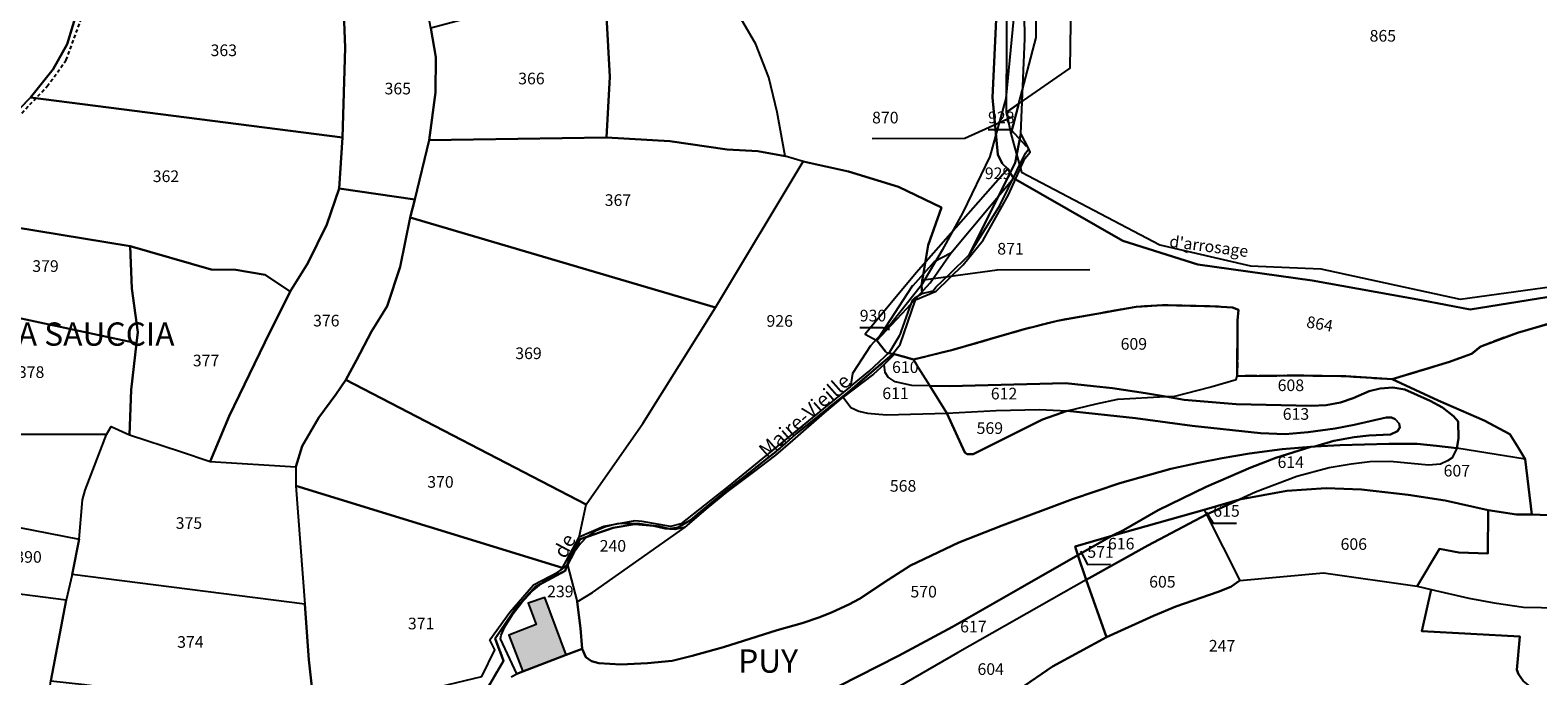
# Model space of a CAD drawing. Units: metres. Extents: x 1030506 to 1037194, y 6331828 to 6337036.
# Drawn here: x 1031519 to 1031778, y 6334541 to 6334652 of the extents above; entities that cross this region are included whole.
import ezdxf
from ezdxf.enums import TextEntityAlignment as Align

# ---------------------------------------------------------------- set-up
doc = ezdxf.new("R2010")
doc.units = ezdxf.units.M
doc.linetypes.add('TOPO1', pattern=[1, 0.6, -0.4])
doc.linetypes.add('TOPO2', pattern=[2.4, 2, -0.4])
for name, color, linetype in [('ig_cad_bati_dur', 152, 'CONTINUOUS'), ('ig_cad_bati_dur_hach', 24, 'CONTINUOUS'), ('ig_cad_detail_lineaire', 252, 'TOPO1'), ('ig_cad_divers_texte', 8, 'CONTINUOUS'), ('ig_cad_fleche_de_rattachement', 3, 'CONTINUOUS'), ('ig_cad_lieudit', 7, 'ByLayer'), ('ig_cad_lieudit_texte', 210, 'CONTINUOUS'), ('ig_cad_nom_voie', 8, 'CONTINUOUS'), ('ig_cad_parcel', 3, 'CONTINUOUS'), ('ig_cad_parcel_num', 3, 'CONTINUOUS'), ('ig_cad_section', 20, 'TOPO2')]:
    doc.layers.add(name, color=color, linetype=linetype)
doc.styles.add('Times New Roman', font='times.ttf')

msp = doc.modelspace()

# ---------------------------------------------------------------- hatches: boundary and pattern name
at = {"layer": 'ig_cad_bati_dur_hach'}
msp.add_hatch(color=256, dxfattribs=at).paths.add_polyline_path([(1031610.73, 6334544.43), (1031607.03, 6334554.3), (1031604.19, 6334553.28), (1031605.53, 6334549.64), (1031600.89, 6334547.79), (1031603.28, 6334541.54)])

# ---------------------------------------------------------------- linework, layer by layer
at = {"layer": 'ig_cad_bati_dur'}
msp.add_lwpolyline([(1031610.73, 6334544.43), (1031607.03, 6334554.3), (1031604.19, 6334553.28), (1031605.53, 6334549.64), (1031600.89, 6334547.79), (1031603.28, 6334541.54)], close=True, dxfattribs=at)
at = {"layer": 'ig_cad_detail_lineaire'}
for points in [[(1031512.13, 6334632.42), (1031516.52, 6334636.82), (1031521.59, 6334642.14), (1031524.86, 6334646.67), (1031528.18, 6334655.79), (1031532.13, 6334660.45), (1031539.33, 6334667.55), (1031541.97, 6334670.91)], [(1031717.39, 6334613.57), (1031716.61, 6334613.87)]]:
    msp.add_lwpolyline(points, dxfattribs=at)
at = {"layer": 'ig_cad_fleche_de_rattachement'}
for points in [[(1031687.55, 6334636.98), (1031679.15, 6334633.18), (1031663.25, 6334633.14)], [(1031689.75, 6334631.79), (1031687.13, 6334634.67), (1031683.16, 6334634.67)], [(1031689.75, 6334631.79), (1031687.13, 6334634.67), (1031683.16, 6334634.67)], [(1031671.68, 6334608.83), (1031684.75, 6334610.6), (1031700.65, 6334610.63)], [(1031666.23, 6334600.29), (1031665.1, 6334600.62), (1031661.13, 6334600.61)], [(1031666.23, 6334600.29), (1031665.1, 6334600.62), (1031661.13, 6334600.61)], [(1031720.65, 6334568.92), (1031721.85, 6334567.04), (1031725.82, 6334567.05)], [(1031699.03, 6334562.23), (1031700.22, 6334559.98), (1031704.2, 6334559.99)]]:
    msp.add_lwpolyline(points, dxfattribs=at)
at = {"layer": 'ig_cad_lieudit'}
for points in [[(1031684.76, 6334658.58), (1031683.94, 6334640.22), (1031684.87, 6334630.45), (1031685.58, 6334628.86), (1031686.57, 6334627.97), (1031670.79, 6334610.09), (1031662.06, 6334599.52), (1031664.07, 6334598.43), (1031665.58, 6334596.57), (1031665.79, 6334596.32), (1031667.09, 6334596.13), (1031670.34, 6334595.19), (1031677.14, 6334596.84), (1031688.99, 6334600.29), (1031695.09, 6334601.86), (1031708.58, 6334604.25), (1031713.11, 6334604.55), (1031721.28, 6334604.35), (1031725.12, 6334604.14), (1031726.15, 6334603.74), (1031726.02, 6334601.91), (1031725.97, 6334592.34), (1031736.53, 6334592.44), (1031744.62, 6334592.31), (1031752.57, 6334591.79), (1031762.44, 6334594.8), (1031766.2, 6334596.17), (1031767.77, 6334597.45), (1031774.07, 6334599.78), (1031784.74, 6334602.86)], [(1031590.64, 6334527.36), (1031599.94, 6334543.4), (1031598.53, 6334547.26), (1031602.2, 6334552.61), (1031605.32, 6334556.07), (1031610.53, 6334558.89), (1031611.19, 6334560.72), (1031613.1, 6334564.3), (1031618.78, 6334566.26), (1031622.53, 6334566.91), (1031626.36, 6334566.56), (1031628.45, 6334566.1), (1031629.88, 6334566.33), (1031632.08, 6334567.58), (1031634.8, 6334569.89), (1031637.98, 6334572.44), (1031642.37, 6334575.89), (1031645.01, 6334577.99), (1031646.79, 6334579.39), (1031650.23, 6334582.41), (1031659.06, 6334589.52), (1031666.74, 6334596.08), (1031668.05, 6334597.79), (1031670.68, 6334605.42), (1031674.23, 6334606.93), (1031678.89, 6334611.44), (1031682.32, 6334615.67), (1031686.67, 6334623.47), (1031689.5, 6334629.73), (1031690.41, 6334630.82), (1031690.15, 6334631.38), (1031688.78, 6334634.01), (1031689.46, 6334650.3), (1031689.41, 6334654.49)], [(1031688.57, 6334538.51), (1031694.24, 6334542.4), (1031703.52, 6334547.45), (1031700.03, 6334557.29), (1031698.6, 6334561.55), (1031698.1, 6334563.06), (1031704.43, 6334564.86), (1031720.3, 6334569.34), (1031726.37, 6334571.14), (1031734.46, 6334572.63), (1031741.25, 6334573.1), (1031747.31, 6334572.84), (1031755.3, 6334571.93), (1031761.67, 6334570.98), (1031769.04, 6334569.28), (1031773.9, 6334568.53), (1031776.55, 6334568.54), (1031775.38, 6334578.08), (1031774.04, 6334580.36), (1031772.76, 6334582.33), (1031768.39, 6334584.72), (1031760.47, 6334588.13), (1031752.57, 6334591.79), (1031744.62, 6334592.31), (1031736.53, 6334592.44), (1031725.97, 6334592.34), (1031726.02, 6334601.91), (1031726.15, 6334603.74), (1031725.12, 6334604.14), (1031721.28, 6334604.35), (1031713.11, 6334604.55), (1031708.58, 6334604.25), (1031695.09, 6334601.86), (1031688.99, 6334600.29), (1031677.14, 6334596.84), (1031670.34, 6334595.19), (1031667.09, 6334596.13), (1031666.81, 6334596.17), (1031666.74, 6334596.08), (1031659.06, 6334589.52), (1031650.23, 6334582.41), (1031646.79, 6334579.39), (1031645.01, 6334577.99), (1031642.37, 6334575.89), (1031637.98, 6334572.44), (1031634.8, 6334569.89), (1031632.08, 6334567.58), (1031629.88, 6334566.33), (1031628.45, 6334566.1), (1031626.36, 6334566.56), (1031622.53, 6334566.91), (1031618.78, 6334566.26), (1031613.1, 6334564.3), (1031611.19, 6334560.72), (1031610.53, 6334558.89), (1031605.32, 6334556.07), (1031602.2, 6334552.61), (1031598.53, 6334547.26), (1031599.94, 6334543.4), (1031590.64, 6334527.36)], [(1031784.74, 6334602.86), (1031774.07, 6334599.78), (1031767.77, 6334597.45), (1031766.2, 6334596.17), (1031762.44, 6334594.79), (1031752.57, 6334591.79), (1031760.47, 6334588.13), (1031768.39, 6334584.72), (1031772.76, 6334582.33), (1031774.04, 6334580.36), (1031775.38, 6334578.08), (1031776.55, 6334568.54), (1031773.9, 6334568.53), (1031769.04, 6334569.28), (1031761.67, 6334570.98), (1031755.3, 6334571.93), (1031747.31, 6334572.84), (1031741.25, 6334573.1), (1031734.46, 6334572.63), (1031726.37, 6334571.14), (1031720.3, 6334569.34), (1031704.43, 6334564.86), (1031698.1, 6334563.06), (1031698.6, 6334561.55), (1031700.03, 6334557.29), (1031703.52, 6334547.45), (1031694.24, 6334542.4), (1031688.57, 6334538.51)]]:
    msp.add_lwpolyline(points, dxfattribs=at)
at = {"layer": 'ig_cad_parcel'}
for points in [[(1031712.93, 6334704.4), (1031713.51, 6334686.83), (1031711.72, 6334683.71), (1031697.58, 6334668.3), (1031697.22, 6334645.28), (1031688.44, 6334639.17), (1031691.4, 6334650.56), (1031691.22, 6334680.67), (1031689.54, 6334697.19), (1031689.23, 6334719.88), (1031691.75, 6334741.42), (1031694.99, 6334744.79)], [(1031686.38, 6334660.12), (1031686.33, 6334651.01), (1031686.28, 6334637.67), (1031688.44, 6334639.17), (1031691.4, 6334650.56), (1031691.22, 6334680.67), (1031689.54, 6334697.19), (1031689.23, 6334719.88), (1031691.75, 6334741.42), (1031686.09, 6334734.64), (1031684.39, 6334712.7), (1031688, 6334660.81), (1031687.5, 6334660.6)], [(1031482.92, 6334643.16), (1031512.15, 6334632.86), (1031513.04, 6334634.45), (1031518.71, 6334640.24), (1031522.59, 6334645.1), (1031524.99, 6334649.4), (1031526.96, 6334655.81), (1031533.42, 6334662.72), (1031538.6, 6334668.01), (1031540.48, 6334670.6), (1031535.47, 6334669.9), (1031530.98, 6334668.25), (1031527.52, 6334666.16), (1031520.14, 6334658.37), (1031514.62, 6334653.86), (1031508.39, 6334649.78), (1031502.09, 6334646.39), (1031496.92, 6334645.01), (1031487.51, 6334644.56)], [(1031538.6, 6334668.01), (1031533.42, 6334662.72), (1031526.96, 6334655.81), (1031524.99, 6334649.4), (1031522.59, 6334645.1), (1031518.71, 6334640.24), (1031572.28, 6334633.36), (1031572.76, 6334648.74), (1031572.41, 6334657.81), (1031558.92, 6334659.42), (1031549.66, 6334661.38), (1031544.13, 6334664.14)], [(1031572.28, 6334633.36), (1031571.71, 6334624.56), (1031584.74, 6334622.69), (1031587.16, 6334632.88), (1031588.25, 6334641.07), (1031588.33, 6334647.13), (1031587.44, 6334652.14), (1031586.39, 6334657.93), (1031586.82, 6334663.21), (1031574.8, 6334662.93), (1031574.11, 6334662.23), (1031572.41, 6334657.81), (1031572.76, 6334648.74)], [(1031587.44, 6334652.14), (1031588.33, 6334647.13), (1031588.25, 6334641.07), (1031587.16, 6334632.88), (1031617.65, 6334633.37), (1031618.23, 6334643.76), (1031617.41, 6334658.44), (1031612.23, 6334656.87), (1031606.87, 6334655.39), (1031597.55, 6334654.85)], [(1031688.01, 6334658.5), (1031686.21, 6334640.07), (1031683.48, 6334630.07), (1031678.83, 6334620.44), (1031675.3, 6334613.96), (1031671.76, 6334607.99), (1031671.85, 6334606.53), (1031673.75, 6334607.01), (1031674.18, 6334607.62), (1031676.55, 6334609.88), (1031679.91, 6334613.17), (1031687.81, 6334629), (1031688.78, 6334634.01), (1031689.46, 6334650.3), (1031689.41, 6334654.49)], [(1031512.15, 6334632.86), (1031511.71, 6334618.61), (1031535.83, 6334614.69), (1031549.74, 6334610.66), (1031553.99, 6334610.58), (1031559.01, 6334609.72), (1031563.33, 6334606.88), (1031566.35, 6334611.72), (1031569.62, 6334618.4), (1031571.71, 6334624.56), (1031572.28, 6334633.36), (1031518.71, 6334640.24), (1031513.04, 6334634.45)], [(1031686.28, 6334637.67), (1031686.42, 6334637.02), (1031687.1, 6334634.02), (1031687.52, 6334635.63), (1031688.44, 6334639.17)], [(1031584.74, 6334622.69), (1031583.89, 6334619.57), (1031636.38, 6334604.13), (1031651.44, 6334629.21), (1031648.32, 6334630.16), (1031643.65, 6334631.01), (1031638.37, 6334631.26), (1031628.51, 6334632.7), (1031617.65, 6334633.37), (1031587.16, 6334632.88)], [(1031688.78, 6334634.01), (1031687.81, 6334629), (1031679.91, 6334613.17), (1031685.19, 6334621.68), (1031689.58, 6334630.64), (1031690.15, 6334631.38)], [(1031671.76, 6334607.99), (1031666.67, 6334601.6), (1031662.97, 6334597.53), (1031659.86, 6334592.76), (1031659.54, 6334590.52), (1031638.51, 6334573.36), (1031630.4, 6334566.94), (1031628.65, 6334566.51), (1031623.74, 6334567.36), (1031622.53, 6334567.46), (1031617.17, 6334566.47), (1031612.93, 6334564.65), (1031614.12, 6334570.29), (1031623.86, 6334584.21), (1031636.38, 6334604.13), (1031651.44, 6334629.21), (1031659.2, 6334627.5), (1031667.77, 6334624.84), (1031675.19, 6334621.33), (1031672.86, 6334614.83)], [(1031571.71, 6334624.56), (1031569.62, 6334618.4), (1031566.35, 6334611.72), (1031563.33, 6334606.88), (1031558.94, 6334598.13), (1031552.84, 6334585.45), (1031549.58, 6334577.65), (1031564.27, 6334576.74), (1031565.37, 6334580.27), (1031568.22, 6334585.21), (1031571.15, 6334589.19), (1031572.88, 6334591.71), (1031574.7, 6334595.07), (1031577.29, 6334600.02), (1031579.96, 6334604.34), (1031582.2, 6334611.1), (1031583.89, 6334619.57), (1031584.74, 6334622.69)], [(1031583.89, 6334619.57), (1031582.2, 6334611.1), (1031579.96, 6334604.34), (1031577.29, 6334600.02), (1031574.7, 6334595.07), (1031572.88, 6334591.71), (1031614.12, 6334570.29), (1031623.86, 6334584.21), (1031636.38, 6334604.13)], [(1031481.35, 6334614.82), (1031481.61, 6334610.5), (1031508.66, 6334607.48), (1031507.98, 6334604.21), (1031536.9, 6334598.01), (1031537.16, 6334599.87), (1031536.14, 6334607.4), (1031535.83, 6334614.69), (1031511.71, 6334618.61), (1031511.54, 6334617.61), (1031489.78, 6334615.74)], [(1031535.83, 6334614.69), (1031536.14, 6334607.4), (1031537.16, 6334599.87), (1031536.9, 6334598.01), (1031536, 6334589.97), (1031535.72, 6334582.25), (1031544.48, 6334579.35), (1031549.58, 6334577.65), (1031552.84, 6334585.45), (1031558.94, 6334598.13), (1031563.33, 6334606.88), (1031559.01, 6334609.72), (1031553.99, 6334610.58), (1031549.74, 6334610.66)], [(1031664.07, 6334598.43), (1031669.21, 6334603.97), (1031673.25, 6334608.34), (1031676.75, 6334613.49), (1031673.91, 6334611.99), (1031670.22, 6334607.87), (1031670.14, 6334607.78)], [(1031671.76, 6334607.99), (1031666.67, 6334601.6), (1031662.97, 6334597.53), (1031659.86, 6334592.76), (1031659.54, 6334590.52), (1031662.73, 6334593.21), (1031666.27, 6334596.5), (1031668.03, 6334599.39), (1031668.15, 6334599.58), (1031668.26, 6334599.92), (1031669.71, 6334604.1), (1031670.27, 6334605.42), (1031670.65, 6334605.84), (1031671.85, 6334606.53)], [(1031504.98, 6334595.5), (1031503.71, 6334590.9), (1031502.5, 6334587.53), (1031499.68, 6334582.38), (1031531.78, 6334582.28), (1031532.55, 6334583.68), (1031535.72, 6334582.25), (1031536, 6334589.97), (1031536.9, 6334598.01), (1031507.98, 6334604.21)], [(1031713.64, 6334588.8), (1031715.22, 6334588.88), (1031721.25, 6334590.45), (1031725.79, 6334591.73), (1031725.97, 6334592.34), (1031726.02, 6334601.91), (1031726.15, 6334603.74), (1031725.12, 6334604.14), (1031721.28, 6334604.35), (1031713.11, 6334604.55), (1031708.58, 6334604.25), (1031695.09, 6334601.86), (1031688.99, 6334600.29), (1031677.14, 6334596.84), (1031670.34, 6334595.19), (1031671.16, 6334593.79), (1031673.18, 6334590.64), (1031676.57, 6334590.59), (1031696.44, 6334591.1), (1031701.3, 6334590.61), (1031704.56, 6334590.28), (1031710.19, 6334589.38)], [(1031670.34, 6334595.19), (1031671.16, 6334593.79), (1031673.18, 6334590.64), (1031670.1, 6334590.73), (1031667.22, 6334591.34), (1031666.01, 6334592.13), (1031665.47, 6334592.97), (1031665.34, 6334594.34), (1031667.09, 6334596.13)], [(1031658.3, 6334588.73), (1031659.61, 6334586.95), (1031660.96, 6334586.28), (1031662.47, 6334585.99), (1031665.7, 6334585.66), (1031676.08, 6334585.96), (1031673.18, 6334590.64), (1031670.1, 6334590.73), (1031667.22, 6334591.34), (1031666.01, 6334592.13), (1031665.47, 6334592.97), (1031665.34, 6334594.34), (1031663.48, 6334592.66)], [(1031572.88, 6334591.71), (1031571.15, 6334589.19), (1031568.22, 6334585.21), (1031565.37, 6334580.27), (1031564.27, 6334576.74), (1031564.29, 6334573.45), (1031610.1, 6334559.38), (1031612.93, 6334564.65), (1031614.12, 6334570.29)], [(1031676.08, 6334585.96), (1031684.54, 6334586.45), (1031691.97, 6334586.59), (1031696.73, 6334586.36), (1031701.73, 6334587.55), (1031705.44, 6334588.36), (1031713.64, 6334588.8), (1031710.19, 6334589.38), (1031704.56, 6334590.28), (1031701.3, 6334590.61), (1031696.44, 6334591.1), (1031676.57, 6334590.59), (1031673.18, 6334590.64)], [(1031713.64, 6334588.8), (1031715.22, 6334588.88), (1031721.25, 6334590.45), (1031725.79, 6334591.73), (1031725.97, 6334592.34), (1031736.53, 6334592.44), (1031744.62, 6334592.31), (1031752.57, 6334591.79), (1031760.47, 6334588.13), (1031768.39, 6334584.72), (1031772.76, 6334582.33), (1031774.04, 6334580.36), (1031775.38, 6334578.08), (1031763.66, 6334579.95), (1031763.98, 6334581.62), (1031763.89, 6334584.53), (1031763.08, 6334585.47), (1031761.23, 6334586.95), (1031759.09, 6334588.11), (1031754.73, 6334590.01), (1031752.68, 6334590.38), (1031750.48, 6334590.21), (1031748.61, 6334589.74), (1031745.84, 6334588.56), (1031743.69, 6334587.82), (1031741.25, 6334587.34), (1031738.64, 6334587.24), (1031725.8, 6334587.52), (1031716.82, 6334588.27)], [(1031738.57, 6334580.18), (1031733.68, 6334579.76), (1031728.06, 6334579.01), (1031723.38, 6334578.23), (1031719.3, 6334577.45), (1031714.54, 6334576.37), (1031705.79, 6334573.94), (1031697.65, 6334571.21), (1031685.58, 6334566.67), (1031678.15, 6334563.73), (1031669.87, 6334559.76), (1031666.02, 6334557.31), (1031661.11, 6334554.05), (1031659.27, 6334553.08), (1031656.42, 6334551.76), (1031654.29, 6334550.92), (1031651.25, 6334549.88), (1031646.96, 6334548.67), (1031637.71, 6334545.74), (1031632.32, 6334544.25), (1031628.9, 6334543.41), (1031624.66, 6334542.99), (1031620.11, 6334542.78), (1031616.32, 6334543.01), (1031615.08, 6334543.31), (1031614.11, 6334544.01), (1031613.43, 6334545.48), (1031613.18, 6334548.99), (1031612.6, 6334553.52), (1031615.26, 6334555.12), (1031631.12, 6334566.38), (1031635.11, 6334569.76), (1031638.32, 6334572.37), (1031642.87, 6334575.8), (1031646.71, 6334578.76), (1031649.66, 6334581.25), (1031655.06, 6334586), (1031658.3, 6334588.73), (1031659.61, 6334586.95), (1031660.96, 6334586.28), (1031662.47, 6334585.99), (1031665.7, 6334585.66), (1031676.08, 6334585.96), (1031679.2, 6334579.23), (1031679.6, 6334578.9), (1031680.61, 6334578.94), (1031689.53, 6334583.41), (1031692.51, 6334584.88), (1031696.73, 6334586.36), (1031708.47, 6334585.1), (1031718.21, 6334583.78), (1031729.97, 6334582.53), (1031734.18, 6334582.34), (1031738.13, 6334582.68), (1031742.78, 6334583.33), (1031746.05, 6334583.94), (1031751.54, 6334585.23), (1031752.48, 6334585.2), (1031753.09, 6334584.93), (1031753.76, 6334584.16), (1031753.89, 6334583.52), (1031753.49, 6334582.88), (1031752.26, 6334582.29), (1031748.54, 6334582.11), (1031746.03, 6334581.83), (1031742.56, 6334581.19), (1031739.31, 6334580.25)], [(1031739.31, 6334580.25), (1031742.56, 6334581.19), (1031746.03, 6334581.83), (1031748.54, 6334582.11), (1031752.26, 6334582.29), (1031753.49, 6334582.88), (1031753.89, 6334583.52), (1031753.76, 6334584.16), (1031753.09, 6334584.93), (1031752.48, 6334585.2), (1031751.54, 6334585.23), (1031746.05, 6334583.94), (1031742.78, 6334583.33), (1031738.13, 6334582.68), (1031734.18, 6334582.34), (1031729.97, 6334582.53), (1031718.21, 6334583.78), (1031708.47, 6334585.1), (1031696.73, 6334586.36), (1031701.73, 6334587.55), (1031705.44, 6334588.36), (1031713.64, 6334588.8), (1031716.82, 6334588.27), (1031725.8, 6334587.52), (1031738.64, 6334587.24), (1031741.25, 6334587.34), (1031743.69, 6334587.82), (1031745.84, 6334588.56), (1031748.61, 6334589.74), (1031750.48, 6334590.21), (1031752.68, 6334590.38), (1031754.73, 6334590.01), (1031759.09, 6334588.11), (1031761.23, 6334586.95), (1031763.08, 6334585.47), (1031763.89, 6334584.53), (1031763.98, 6334581.62), (1031763.66, 6334579.95), (1031760.19, 6334580.35), (1031756.88, 6334580.72), (1031751.98, 6334580.68), (1031743.63, 6334580.49)], [(1031696.73, 6334586.36), (1031692.51, 6334584.88), (1031689.53, 6334583.41), (1031680.61, 6334578.94), (1031679.6, 6334578.9), (1031679.2, 6334579.23), (1031676.08, 6334585.96), (1031684.54, 6334586.45), (1031691.97, 6334586.59)], [(1031535.72, 6334582.25), (1031544.48, 6334579.35), (1031549.58, 6334577.65), (1031564.27, 6334576.74), (1031564.29, 6334573.45), (1031565.8, 6334553.11), (1031525.88, 6334558.21), (1031527.07, 6334564.28), (1031527.66, 6334571.07), (1031528.1, 6334572.75), (1031531.78, 6334582.28), (1031532.55, 6334583.68)], [(1031499.68, 6334582.38), (1031497.58, 6334578.58), (1031495.47, 6334576.71), (1031495.92, 6334567.67), (1031504.17, 6334568.72), (1031511.5, 6334567.33), (1031527.07, 6334564.28), (1031527.66, 6334571.07), (1031528.1, 6334572.75), (1031531.78, 6334582.28)], [(1031738.57, 6334580.18), (1031739.31, 6334580.25), (1031743.63, 6334580.49), (1031751.98, 6334580.68), (1031756.88, 6334580.72), (1031760.19, 6334580.35), (1031763.66, 6334579.95), (1031762.89, 6334578.3), (1031762.09, 6334577.77), (1031760.88, 6334577.2), (1031758.8, 6334577.05), (1031752.21, 6334577.66), (1031748.75, 6334577.58), (1031745.54, 6334577.2), (1031741.73, 6334576.59), (1031736.18, 6334575.1), (1031729.12, 6334572.38), (1031726.37, 6334571.14), (1031720.3, 6334569.34), (1031704.43, 6334564.86), (1031706.4, 6334565.84), (1031712.38, 6334569.28), (1031720.63, 6334573.31), (1031728.32, 6334576.63), (1031732.58, 6334578.29)], [(1031776.55, 6334568.54), (1031775.38, 6334578.08), (1031763.66, 6334579.95), (1031762.89, 6334578.3), (1031762.09, 6334577.77), (1031760.88, 6334577.2), (1031758.8, 6334577.05), (1031752.21, 6334577.66), (1031748.75, 6334577.58), (1031745.54, 6334577.2), (1031741.73, 6334576.59), (1031736.18, 6334575.1), (1031729.12, 6334572.38), (1031726.37, 6334571.14), (1031734.46, 6334572.63), (1031741.25, 6334573.1), (1031747.31, 6334572.84), (1031755.3, 6334571.93), (1031761.67, 6334570.98), (1031769.04, 6334569.28), (1031773.9, 6334568.53)], [(1031567.62, 6334533.85), (1031596.22, 6334540.68), (1031598.46, 6334545.26), (1031597.6, 6334546.99), (1031601.04, 6334551.74), (1031605.09, 6334556.43), (1031609.4, 6334558.69), (1031610.1, 6334559.38), (1031564.29, 6334573.45), (1031565.8, 6334553.11), (1031566.52, 6334543.54)], [(1031726.39, 6334557.19), (1031740.8, 6334558.54), (1031756.85, 6334556.24), (1031760.72, 6334562.62), (1031764.04, 6334562.03), (1031768.99, 6334561.87), (1031769.04, 6334569.28), (1031761.67, 6334570.98), (1031755.3, 6334571.93), (1031747.31, 6334572.84), (1031741.25, 6334573.1), (1031734.46, 6334572.63), (1031726.37, 6334571.14), (1031720.67, 6334568.56)], [(1031726.37, 6334571.14), (1031720.3, 6334569.34), (1031720.67, 6334568.56)], [(1031495.92, 6334567.67), (1031494.45, 6334566.46), (1031492, 6334563.38), (1031490.4, 6334561.86), (1031488.71, 6334561.08), (1031485.35, 6334559.52), (1031481.87, 6334543.92), (1031481.55, 6334537.77), (1031481.94, 6334531.72), (1031519.3, 6334533.49), (1031521.84, 6334537.42), (1031522.22, 6334539.93), (1031524.82, 6334553.81), (1031507.92, 6334556.02), (1031511.5, 6334567.33), (1031504.17, 6334568.72)], [(1031527.07, 6334564.28), (1031525.88, 6334558.21), (1031524.82, 6334553.81), (1031507.92, 6334556.02), (1031511.5, 6334567.33)], [(1031704.43, 6334564.86), (1031720.3, 6334569.34), (1031720.67, 6334568.56), (1031710.59, 6334563.2), (1031700.03, 6334557.29), (1031698.6, 6334561.55)], [(1031726.39, 6334557.19), (1031724.88, 6334556.12), (1031722.67, 6334555.28), (1031715.41, 6334552.71), (1031711.57, 6334551.13), (1031703.52, 6334547.45), (1031700.03, 6334557.29), (1031710.59, 6334563.2), (1031720.67, 6334568.56)], [(1031612.6, 6334553.52), (1031615.26, 6334555.12), (1031631.12, 6334566.38), (1031629.37, 6334565.98), (1031627.73, 6334566.11), (1031625.52, 6334566.6), (1031623.04, 6334567), (1031619.49, 6334566.93), (1031617.45, 6334566.45), (1031615.71, 6334565.68), (1031614.33, 6334564.74), (1031613.19, 6334563.59), (1031612.1, 6334562.05), (1031610.94, 6334559.92)], [(1031698.6, 6334561.55), (1031698.1, 6334563.06), (1031704.43, 6334564.86)], [(1031612.6, 6334553.52), (1031613.18, 6334548.99), (1031613.43, 6334545.48), (1031610.73, 6334544.43), (1031603.28, 6334541.54), (1031602.24, 6334541.17), (1031599.42, 6334547.2), (1031599.52, 6334547.8), (1031600.19, 6334549.24), (1031601.61, 6334551.52), (1031603.05, 6334553.36), (1031604.85, 6334555.35), (1031606.69, 6334556.86), (1031609.87, 6334559.01), (1031610.94, 6334559.92)], [(1031657.53, 6334539.04), (1031667.77, 6334544.24), (1031677.08, 6334549.22), (1031688.66, 6334555.88), (1031698.6, 6334561.55), (1031700.03, 6334557.29), (1031677.94, 6334544.78), (1031666.54, 6334538.2), (1031659.75, 6334534.84)], [(1031522.22, 6334539.93), (1031527.97, 6334539.33), (1031561.67, 6334534.74), (1031567.62, 6334533.85), (1031566.52, 6334543.54), (1031565.8, 6334553.11), (1031525.88, 6334558.21), (1031524.82, 6334553.81)], [(1031662.37, 6334530.21), (1031670.82, 6334530.53), (1031675.27, 6334531.11), (1031681.44, 6334532.3), (1031690.06, 6334535.15), (1031688.57, 6334538.51), (1031694.24, 6334542.4), (1031703.52, 6334547.45), (1031700.03, 6334557.29), (1031677.94, 6334544.78), (1031666.54, 6334538.2), (1031659.75, 6334534.84)]]:
    msp.add_lwpolyline(points, close=True, dxfattribs=at)
for points in [[(1031697.58, 6334668.3), (1031697.22, 6334645.28), (1031688.44, 6334639.17), (1031687.52, 6334635.63), (1031687.1, 6334634.02), (1031687.61, 6334632.12), (1031688.88, 6334627.39), (1031712.69, 6334614.9), (1031728.24, 6334611.28), (1031740.29, 6334610.77), (1031764.24, 6334605.54), (1031786.28, 6334608.57)], [(1031617.41, 6334658.44), (1031618.23, 6334643.76), (1031617.65, 6334633.37), (1031628.51, 6334632.7), (1031638.37, 6334631.26), (1031643.65, 6334631.01), (1031648.32, 6334630.16), (1031646.92, 6334637.68), (1031645.53, 6334643.65), (1031643.26, 6334649.36), (1031640.22, 6334654.58)], [(1031688.01, 6334658.5), (1031686.21, 6334640.07), (1031683.48, 6334630.07), (1031678.83, 6334620.44), (1031675.3, 6334613.96), (1031671.76, 6334607.99), (1031672.86, 6334614.83), (1031675.19, 6334621.33), (1031667.77, 6334624.84), (1031659.2, 6334627.5), (1031651.44, 6334629.21), (1031648.32, 6334630.16), (1031646.92, 6334637.68), (1031645.53, 6334643.65), (1031643.26, 6334649.36), (1031640.22, 6334654.58)], [(1031784.12, 6334606.68), (1031765.99, 6334603.8), (1031757.61, 6334605.4), (1031738.8, 6334608.75), (1031719.17, 6334611.54), (1031706.31, 6334615.58), (1031687.53, 6334626.33), (1031686.57, 6334627.97), (1031685.58, 6334628.86), (1031684.87, 6334630.45), (1031683.94, 6334640.22), (1031684.76, 6334658.58)], [(1031686.38, 6334660.12), (1031686.33, 6334651.01), (1031686.28, 6334637.67), (1031686.42, 6334637.02), (1031687.1, 6334634.02), (1031687.61, 6334632.12), (1031688.88, 6334627.39), (1031712.69, 6334614.9), (1031728.24, 6334611.28), (1031740.29, 6334610.77), (1031764.24, 6334605.54), (1031786.28, 6334608.57)], [(1031784.74, 6334602.86), (1031774.07, 6334599.78), (1031767.77, 6334597.45), (1031766.2, 6334596.17), (1031762.44, 6334594.8), (1031752.57, 6334591.79), (1031744.62, 6334592.31), (1031736.53, 6334592.44), (1031725.97, 6334592.34), (1031726.02, 6334601.91), (1031726.15, 6334603.74), (1031725.12, 6334604.14), (1031721.28, 6334604.35), (1031713.11, 6334604.55), (1031708.58, 6334604.25), (1031695.09, 6334601.86), (1031688.99, 6334600.29), (1031677.14, 6334596.84), (1031670.34, 6334595.19), (1031667.09, 6334596.13), (1031665.79, 6334596.32), (1031665.58, 6334596.57), (1031664.07, 6334598.43), (1031669.21, 6334603.97), (1031673.25, 6334608.34), (1031676.75, 6334613.49), (1031687.53, 6334626.33), (1031706.31, 6334615.58), (1031719.17, 6334611.54), (1031738.8, 6334608.75), (1031757.61, 6334605.4), (1031765.99, 6334603.8), (1031784.12, 6334606.68)], [(1031784.74, 6334602.86), (1031774.07, 6334599.78), (1031767.77, 6334597.45), (1031766.2, 6334596.17), (1031762.44, 6334594.8), (1031752.57, 6334591.79), (1031760.47, 6334588.13), (1031768.39, 6334584.72), (1031772.76, 6334582.33), (1031774.04, 6334580.36), (1031775.38, 6334578.08), (1031776.55, 6334568.54), (1031783.78, 6334568.26)], [(1031601.27, 6334540.66), (1031602.24, 6334541.17), (1031603.28, 6334541.54), (1031610.73, 6334544.43), (1031613.43, 6334545.48), (1031614.11, 6334544.01), (1031615.08, 6334543.31), (1031616.32, 6334543.01), (1031620.11, 6334542.78), (1031624.66, 6334542.99), (1031628.9, 6334543.41), (1031632.32, 6334544.25), (1031637.71, 6334545.74), (1031646.96, 6334548.67), (1031651.25, 6334549.88), (1031654.29, 6334550.92), (1031656.42, 6334551.76), (1031659.27, 6334553.08), (1031661.11, 6334554.05), (1031666.02, 6334557.31), (1031669.87, 6334559.76), (1031678.15, 6334563.73), (1031685.58, 6334566.67), (1031697.65, 6334571.21), (1031705.79, 6334573.94), (1031714.54, 6334576.37), (1031719.3, 6334577.45), (1031723.38, 6334578.23), (1031728.06, 6334579.01), (1031733.68, 6334579.76), (1031738.57, 6334580.18), (1031732.58, 6334578.29), (1031728.32, 6334576.63), (1031720.63, 6334573.31), (1031712.38, 6334569.28), (1031706.4, 6334565.84), (1031704.43, 6334564.86), (1031698.1, 6334563.06), (1031698.6, 6334561.55), (1031688.66, 6334555.88), (1031677.08, 6334549.22), (1031667.77, 6334544.24), (1031657.53, 6334539.04)], [(1031783.78, 6334568.26), (1031776.55, 6334568.54), (1031773.9, 6334568.53), (1031769.04, 6334569.28), (1031768.99, 6334561.87), (1031764.04, 6334562.03), (1031760.72, 6334562.62), (1031756.85, 6334556.24), (1031759.26, 6334555.67), (1031765.71, 6334554.14), (1031770.09, 6334553.38), (1031775.1, 6334552.62), (1031781.3, 6334552.5)], [(1031688.57, 6334538.51), (1031694.24, 6334542.4), (1031703.52, 6334547.45), (1031711.57, 6334551.13), (1031715.41, 6334552.71), (1031722.67, 6334555.28), (1031724.88, 6334556.12), (1031726.39, 6334557.19), (1031740.8, 6334558.54), (1031756.85, 6334556.24), (1031759.26, 6334555.67), (1031757.64, 6334548.5), (1031774.49, 6334547.6), (1031773.96, 6334541.85), (1031774.26, 6334541.11), (1031775.08, 6334539.97)], [(1031781.08, 6334535.84), (1031776.65, 6334538.64), (1031775.08, 6334539.97), (1031774.26, 6334541.11), (1031773.96, 6334541.85), (1031774.49, 6334547.6), (1031757.64, 6334548.5), (1031759.26, 6334555.67), (1031765.71, 6334554.14), (1031770.09, 6334553.38), (1031775.1, 6334552.62), (1031781.3, 6334552.5)]]:
    msp.add_lwpolyline(points, dxfattribs=at)
at = {"layer": 'ig_cad_section'}
for points in [[(1031590.64, 6334527.36), (1031599.94, 6334543.4), (1031598.53, 6334547.26), (1031602.2, 6334552.61), (1031605.32, 6334556.07), (1031610.53, 6334558.89), (1031611.19, 6334560.72), (1031613.1, 6334564.3), (1031618.78, 6334566.26), (1031622.53, 6334566.91), (1031626.36, 6334566.56), (1031628.45, 6334566.1), (1031629.88, 6334566.33), (1031632.08, 6334567.58), (1031634.8, 6334569.89), (1031637.98, 6334572.44), (1031642.37, 6334575.89), (1031645.01, 6334577.99), (1031646.79, 6334579.39), (1031650.23, 6334582.41), (1031659.06, 6334589.52), (1031666.74, 6334596.08), (1031666.81, 6334596.17), (1031667.09, 6334596.13), (1031670.34, 6334595.19), (1031677.14, 6334596.84), (1031688.99, 6334600.29), (1031695.09, 6334601.86), (1031708.58, 6334604.25), (1031713.11, 6334604.55), (1031721.28, 6334604.35), (1031725.12, 6334604.14), (1031726.15, 6334603.74), (1031726.02, 6334601.91), (1031725.97, 6334592.34), (1031736.53, 6334592.44), (1031744.62, 6334592.31), (1031752.57, 6334591.79), (1031762.44, 6334594.8), (1031766.2, 6334596.17), (1031767.77, 6334597.45), (1031774.07, 6334599.78), (1031784.74, 6334602.86)], [(1031784.74, 6334602.86), (1031774.07, 6334599.78), (1031767.77, 6334597.45), (1031766.2, 6334596.17), (1031762.44, 6334594.79), (1031752.57, 6334591.79), (1031744.62, 6334592.31), (1031736.53, 6334592.44), (1031725.97, 6334592.34), (1031726.02, 6334601.91), (1031726.15, 6334603.74), (1031725.12, 6334604.14), (1031721.28, 6334604.35), (1031713.11, 6334604.55), (1031708.58, 6334604.25), (1031695.09, 6334601.86), (1031688.99, 6334600.29), (1031677.14, 6334596.84), (1031670.34, 6334595.19), (1031667.09, 6334596.13), (1031666.81, 6334596.17), (1031666.74, 6334596.08), (1031659.06, 6334589.52), (1031650.23, 6334582.41), (1031646.79, 6334579.39), (1031645.01, 6334577.99), (1031642.37, 6334575.89), (1031637.98, 6334572.44), (1031634.8, 6334569.89), (1031632.08, 6334567.58), (1031629.88, 6334566.33), (1031628.45, 6334566.1), (1031626.36, 6334566.56), (1031622.53, 6334566.91), (1031618.78, 6334566.26), (1031613.1, 6334564.3), (1031611.19, 6334560.72), (1031610.53, 6334558.89), (1031605.32, 6334556.07), (1031602.2, 6334552.61), (1031598.53, 6334547.26), (1031599.94, 6334543.4), (1031590.64, 6334527.36)], [(1031784.74, 6334602.86), (1031774.07, 6334599.78), (1031767.77, 6334597.45), (1031766.2, 6334596.17), (1031762.44, 6334594.79), (1031752.57, 6334591.79), (1031744.62, 6334592.31), (1031736.53, 6334592.44), (1031725.97, 6334592.34), (1031726.02, 6334601.91), (1031726.15, 6334603.74), (1031725.12, 6334604.14), (1031721.28, 6334604.35), (1031713.11, 6334604.55), (1031708.58, 6334604.25), (1031695.09, 6334601.86), (1031688.99, 6334600.29), (1031677.14, 6334596.84), (1031670.34, 6334595.19), (1031667.09, 6334596.13), (1031666.81, 6334596.17), (1031666.74, 6334596.08), (1031659.06, 6334589.52), (1031650.23, 6334582.41), (1031646.79, 6334579.39), (1031645.01, 6334577.99), (1031642.37, 6334575.89), (1031637.98, 6334572.44), (1031634.8, 6334569.89), (1031632.08, 6334567.58), (1031629.88, 6334566.33), (1031628.45, 6334566.1), (1031626.36, 6334566.56), (1031622.53, 6334566.91), (1031618.78, 6334566.26), (1031613.1, 6334564.3), (1031611.19, 6334560.72), (1031610.53, 6334558.89), (1031605.32, 6334556.07), (1031602.2, 6334552.61), (1031598.53, 6334547.26), (1031599.94, 6334543.4), (1031590.64, 6334527.36)], [(1031590.64, 6334527.36), (1031599.94, 6334543.4), (1031598.53, 6334547.26), (1031602.2, 6334552.61), (1031605.32, 6334556.07), (1031610.53, 6334558.89), (1031611.19, 6334560.72), (1031613.1, 6334564.3), (1031618.78, 6334566.26), (1031622.53, 6334566.91), (1031626.36, 6334566.56), (1031628.45, 6334566.1), (1031629.88, 6334566.33), (1031632.08, 6334567.58), (1031634.8, 6334569.89), (1031637.98, 6334572.44), (1031642.37, 6334575.89), (1031645.01, 6334577.99), (1031646.79, 6334579.39), (1031650.23, 6334582.41), (1031659.06, 6334589.52), (1031666.74, 6334596.08), (1031666.81, 6334596.17), (1031667.09, 6334596.13), (1031670.34, 6334595.19), (1031677.14, 6334596.84), (1031688.99, 6334600.29), (1031695.09, 6334601.86), (1031708.58, 6334604.25), (1031713.11, 6334604.55), (1031721.28, 6334604.35), (1031725.12, 6334604.14), (1031726.15, 6334603.74), (1031726.02, 6334601.91), (1031725.97, 6334592.34), (1031736.53, 6334592.44), (1031744.62, 6334592.31), (1031752.57, 6334591.79), (1031762.44, 6334594.8), (1031766.2, 6334596.17), (1031767.77, 6334597.45), (1031774.07, 6334599.78), (1031784.74, 6334602.86)]]:
    msp.add_lwpolyline(points, dxfattribs=at)

# ---------------------------------------------------------------- texts
at = {"layer": 'ig_cad_divers_texte', "style": 'Times New Roman'}
msp.add_text("d'arrosage", height=2, rotation=352.5, dxfattribs=at).set_placement((1031714.13, 6334613.94), align=Align.BOTTOM_LEFT)
at = {"layer": 'ig_cad_lieudit_texte', "style": 'Times New Roman'}
for s, p in [('LA SAUCCIA', (1031513.57, 6334596.31)), ('PUY', (1031640.24, 6334540.11))]:
    msp.add_text(s, height=4, dxfattribs=at).set_placement(p, align=Align.BOTTOM_LEFT)
at = {"layer": 'ig_cad_nom_voie', "style": 'Times New Roman'}
for s, rotation, p in [('Maire-Vieille', 41.5, (1031645.68, 6334577.57)), ('Maire-Vieille', 41.5, (1031645.68, 6334577.57)), ('de', 61.8, (1031611.27, 6334560.44)), ('de', 61.8, (1031611.27, 6334560.44))]:
    msp.add_text(s, height=2.5, rotation=rotation, dxfattribs=at).set_placement(p, align=Align.BOTTOM_LEFT)
at = {"layer": 'ig_cad_parcel_num', "style": 'Times New Roman'}
for s, p in [('865', (1031748.69, 6334649.2)), ('363', (1031549.64, 6334646.71)), ('365', (1031579.52, 6334640.13)), ('366', (1031602.47, 6334641.86)), ('870', (1031663.25, 6334635.14)), ('928', (1031683.16, 6334635.17)), ('362', (1031539.71, 6334625.06)), ('929', (1031682.61, 6334625.57)), ('367', (1031617.33, 6334620.96)), ('871', (1031684.75, 6334612.6)), ('379', (1031519.02, 6334609.62)), ('930', (1031661.13, 6334601.11)), ('376', (1031567.24, 6334600.25)), ('926', (1031645.11, 6334600.19)), ('609', (1031705.93, 6334596.25)), ('377', (1031546.59, 6334593.39)), ('369', (1031601.97, 6334594.63)), ('378', (1031516.55, 6334591.4)), ('610', (1031666.68, 6334592.25)), ('611', (1031665, 6334587.75)), ('608', (1031732.9, 6334589.13)), ('612', (1031683.64, 6334587.7)), ('613', (1031733.77, 6334584.2)), ('569', (1031681.2, 6334581.77)), ('614', (1031732.88, 6334575.93)), ('370', (1031586.85, 6334572.52)), ('607', (1031761.4, 6334574.45)), ('568', (1031666.3, 6334571.84)), ('615', (1031721.85, 6334567.54)), ('375', (1031543.65, 6334565.45)), ('616', (1031703.76, 6334561.91)), ('390', (1031516.11, 6334559.63)), ('240', (1031616.46, 6334561.53)), ('571', (1031700.22, 6334560.48)), ('606', (1031743.7, 6334561.84)), ('605', (1031710.83, 6334555.36)), ('239', (1031607.44, 6334553.7)), ('570', (1031669.83, 6334553.66)), ('371', (1031583.53, 6334548.18)), ('617', (1031678.37, 6334547.65)), ('374', (1031543.9, 6334545.01)), ('247', (1031721.08, 6334544.36)), ('604', (1031681.35, 6334540.35))]:
    msp.add_text(s, height=2, dxfattribs=at).set_placement(p, align=Align.BOTTOM_LEFT)
msp.add_text('864', height=2, rotation=349.9, dxfattribs=at).set_placement((1031737.61, 6334600.11), align=Align.BOTTOM_LEFT)

doc.saveas('drawing.dxf')
